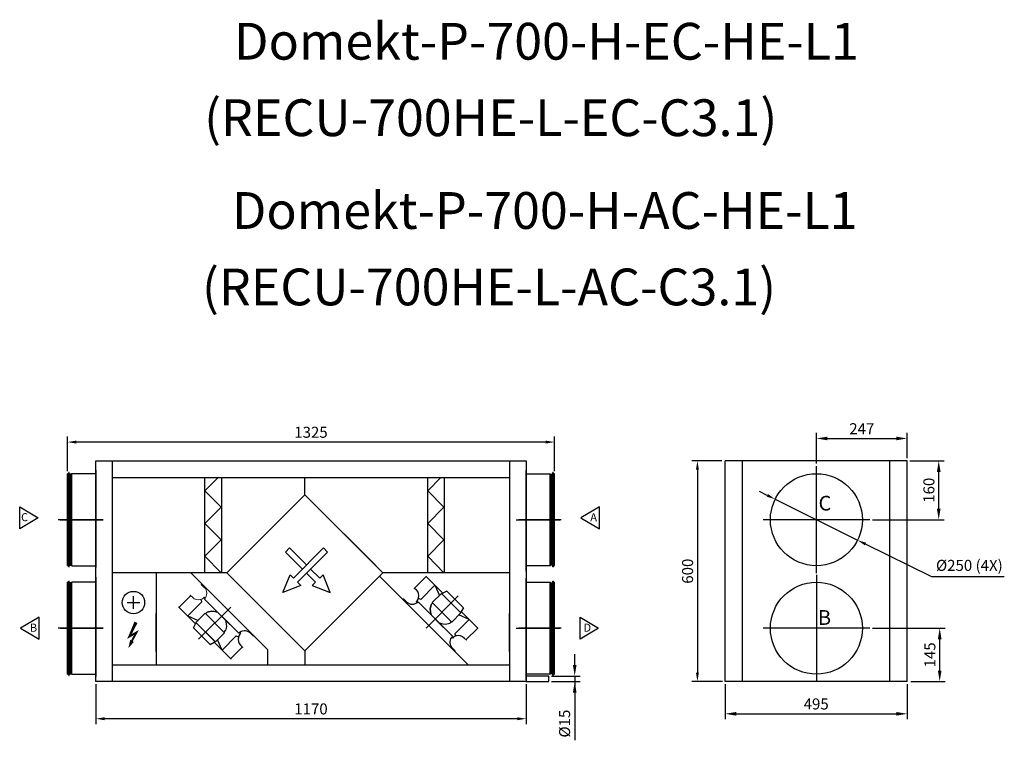
# Model space of a CAD drawing. Units: millimetres. Extents: x 70071 to 76278, y -2540 to 1967.
# Drawn here: x 73601 to 76278, y 8 to 1967 of the extents above; entities that cross this region are included whole.
import ezdxf
from ezdxf.lldxf.tags import DXFTag

# ---------------------------------------------------------------- set-up
doc = ezdxf.new("R2010")
doc.units = ezdxf.units.MM
doc.header["$LTSCALE"] = 15
doc.header["$PDSIZE"] = -1
doc.layers.add('asis', color=1, linetype='ACAD_ISO10W100', lineweight=9)
doc.layers.add('kontur', color=5, linetype='Continuous', lineweight=30)
doc.styles.get("Standard").update_dxf_attribs({"font": 'ARIAL.TTF'})
tags = doc.linetypes.add('ACAD_ISO10W100', pattern=[18, 12, -3, 0, -3]).pattern_tags.tags
tags[10:11] = [DXFTag(74, 4), DXFTag(75, 0), DXFTag(340, '0'), DXFTag(46, 1.0), DXFTag(50, 0.0), DXFTag(44, 0.0), DXFTag(45, 0.0)]
tags[8:9] = [DXFTag(74, 4), DXFTag(75, 0), DXFTag(340, '0'), DXFTag(46, 1.0), DXFTag(50, 0.0), DXFTag(44, 0.0), DXFTag(45, 0.0)]
tags[6:7] = [DXFTag(74, 4), DXFTag(75, 0), DXFTag(340, '0'), DXFTag(46, 1.0), DXFTag(50, 0.0), DXFTag(44, 0.0), DXFTag(45, 0.0)]
tags[4:5] = [DXFTag(74, 4), DXFTag(75, 0), DXFTag(340, '0'), DXFTag(46, 1.0), DXFTag(50, 0.0), DXFTag(44, 0.0), DXFTag(45, 0.0)]
doc.dimstyles.new('ISO-25', dxfattribs={"dimtxt": 2.5, "dimasz": 2.5, "dimexe": 1.25, "dimexo": 0.625, "dimtad": 1, "dimtxsty": 'Standard', "dimcen": 2.5, "dimadec": 0, "dimazin": 0, "dimtfac": 1, "dimtmove": 0, "dimatfit": 3, "dimfxl": 0, "dimarcsym": 0})

# ---------------------------------------------------------------- blocks, each defined once
blk = doc.blocks.new('*D1161')
at = {"color": 0, "linetype": 'ByBlock', "lineweight": -2}
for p, q in [((76021.8, 768), (76115, 768)), ((76100, 638), (76100, 738)), ((75919.8, 608), (76115, 608))]:
    blk.add_line(p, q, dxfattribs=at)
at = {"color": 0}
for points in [[(76105, 738), (76095, 738), (76100, 768)], [(76095, 638), (76105, 638), (76100, 608)]]:
    blk.add_solid(points, dxfattribs=at)
at = {"layer": 'Defpoints', "color": 0}
for p in [(76014.3, 768), (76100, 768), (75912.3, 608)]:
    blk.add_point(p, dxfattribs=at)
at = {"color": 0, "lineweight": -3, "insert": (76077.2, 688), "char_height": 30, "attachment_point": 5, "rotation": 90}
blk.add_mtext('160', dxfattribs=at)
blk = doc.blocks.new('*D1162')
at = {"color": 0, "linetype": 'ByBlock', "lineweight": -2}
for p, q in [((75767.3, 760.5), (75767.3, 843.7)), ((76014.3, 775.5), (76014.3, 843.7)), ((75797.3, 828.7), (75984.3, 828.7))]:
    blk.add_line(p, q, dxfattribs=at)
at = {"color": 0}
for points in [[(75797.3, 833.7), (75797.3, 823.7), (75767.3, 828.7)], [(75984.3, 823.7), (75984.3, 833.7), (76014.3, 828.7)]]:
    blk.add_solid(points, dxfattribs=at)
at = {"layer": 'Defpoints', "color": 0}
for p in [(76014.3, 828.7), (75767.3, 753), (76014.3, 768)]:
    blk.add_point(p, dxfattribs=at)
at = {"color": 0, "lineweight": -3, "insert": (75890.8, 851.3), "char_height": 30, "attachment_point": 5}
blk.add_mtext('247', dxfattribs=at)
blk = doc.blocks.new('*D1163')
at = {"color": 0, "linetype": 'ByBlock', "lineweight": -2}
for p, q in [((75519.3, 160.5), (75519.3, 65.4)), ((76014.3, 160.5), (76014.3, 65.4)), ((75549.3, 80.4), (75984.3, 80.4))]:
    blk.add_line(p, q, dxfattribs=at)
at = {"color": 0}
for points in [[(75549.3, 85.4), (75549.3, 75.4), (75519.3, 80.4)], [(75984.3, 75.4), (75984.3, 85.4), (76014.3, 80.4)]]:
    blk.add_solid(points, dxfattribs=at)
at = {"layer": 'Defpoints', "color": 0}
for p in [(75519.3, 168), (76014.3, 168), (76014.3, 80.4)]:
    blk.add_point(p, dxfattribs=at)
at = {"color": 0, "lineweight": -3, "insert": (75766.8, 103.2), "char_height": 30, "attachment_point": 5}
blk.add_mtext('495', dxfattribs=at)
blk = doc.blocks.new('*D1164')
at = {"color": 0, "linetype": 'ByBlock', "lineweight": -2}
for p, q in [((75919.8, 313), (76117.6, 313)), ((76102.6, 198), (76102.6, 283)), ((76023.8, 168), (76117.6, 168))]:
    blk.add_line(p, q, dxfattribs=at)
at = {"color": 0}
for points in [[(76107.6, 283), (76097.6, 283), (76102.6, 313)], [(76097.6, 198), (76107.6, 198), (76102.6, 168)]]:
    blk.add_solid(points, dxfattribs=at)
at = {"layer": 'Defpoints', "color": 0}
for p in [(75912.3, 313), (76102.6, 313), (76016.3, 168)]:
    blk.add_point(p, dxfattribs=at)
at = {"color": 0, "lineweight": -3, "insert": (76079.8, 240.5), "char_height": 30, "attachment_point": 5, "rotation": 90}
blk.add_mtext('145', dxfattribs=at)
blk = doc.blocks.new('*D1165')
at = {"color": 0, "linetype": 'ByBlock', "lineweight": -2}
for p, q in [((75633.9, 674.1), (75612.4, 684.8)), ((75655.4, 663.5), (75879.3, 552.4)), ((76080.8, 452.5), (75900.8, 541.8)), ((76278.3, 452.5), (76080.8, 452.5))]:
    blk.add_line(p, q, dxfattribs=at)
at = {"color": 0}
for points in [[(75632.1, 670.6), (75635.6, 677.7), (75655.4, 663.5)], [(75902.6, 545.3), (75899.1, 538.2), (75879.3, 552.4)]]:
    blk.add_solid(points, dxfattribs=at)
at = {"layer": 'Defpoints', "color": 0}
for p in [(75655.4, 663.5), (75879.3, 552.4)]:
    blk.add_point(p, dxfattribs=at)
at = {"color": 0, "lineweight": -3, "insert": (76183.3, 479.9), "char_height": 30, "attachment_point": 5}
blk.add_mtext('%%c250 (4X)', dxfattribs=at)
blk = doc.blocks.new('*D1167')
at = {"color": 0, "linetype": 'ByBlock', "lineweight": -2}
for p, q in [((73808, 160.5), (73808, 51.9)), ((74978, 160.5), (74978, 51.9)), ((74954, 66.9), (73832, 66.9))]:
    blk.add_line(p, q, dxfattribs=at)
at = {"color": 0}
for points in [[(73832, 70.9), (73832, 62.9), (73808, 66.9)], [(74954, 62.9), (74954, 70.9), (74978, 66.9)]]:
    blk.add_solid(points, dxfattribs=at)
at = {"layer": 'Defpoints', "color": 0}
for p in [(73808, 168), (74978, 168), (73808, 66.9)]:
    blk.add_point(p, dxfattribs=at)
at = {"color": 0, "lineweight": -3, "insert": (74393, 89.7), "char_height": 30, "attachment_point": 5}
blk.add_mtext('1170', dxfattribs=at)
blk = doc.blocks.new('*D1168')
at = {"color": 0, "linetype": 'ByBlock', "lineweight": -2}
for p, q in [((73730.6, 739.7), (73730.6, 833.9)), ((75055.4, 739.7), (75055.4, 833.9)), ((75031.4, 818.9), (73754.6, 818.9))]:
    blk.add_line(p, q, dxfattribs=at)
at = {"color": 0}
for points in [[(73754.6, 822.9), (73754.6, 814.9), (73730.6, 818.9)], [(75031.4, 814.9), (75031.4, 822.9), (75055.4, 818.9)]]:
    blk.add_solid(points, dxfattribs=at)
at = {"layer": 'Defpoints', "color": 0}
for p in [(73730.6, 818.9), (73730.6, 732.2), (75055.4, 732.2)]:
    blk.add_point(p, dxfattribs=at)
at = {"color": 0, "lineweight": -3, "insert": (74393, 841.7), "char_height": 30, "attachment_point": 5}
blk.add_mtext('1325', dxfattribs=at)
blk = doc.blocks.new('*D1169')
at = {"color": 0, "linetype": 'ByBlock', "lineweight": -2}
for p, q in [((75510, 768), (75428.8, 768)), ((75443.8, 744), (75443.8, 192)), ((75511.8, 168), (75428.8, 168))]:
    blk.add_line(p, q, dxfattribs=at)
at = {"color": 0}
for points in [[(75447.8, 744), (75439.8, 744), (75443.8, 768)], [(75439.8, 192), (75447.8, 192), (75443.8, 168)]]:
    blk.add_solid(points, dxfattribs=at)
at = {"layer": 'Defpoints', "color": 0}
for p in [(75517.5, 768), (75443.8, 168), (75519.3, 168)]:
    blk.add_point(p, dxfattribs=at)
at = {"color": 0, "lineweight": -3, "insert": (75421, 468), "char_height": 30, "attachment_point": 5, "rotation": 90}
blk.add_mtext('600', dxfattribs=at)
blk = doc.blocks.new('rodikle-zaibas')
at = {"const_width": 1.12}
blk.add_lwpolyline([(1.33, 2.8), (4.55, 8.83), (0.56, 6.55), (4.27, 14.53)], dxfattribs=at)
blk.add_lwpolyline([(0.56, 6.55, 1.12, 1.88, 0), (4.27, 14.53, 1.75, 1.28, 0)], format="xyseb")
blk.add_solid([(3.1, 3.48), (0, 0), (1.03, 4.58)])
blk = doc.blocks.new('*D4085')
at = {"color": 0, "linetype": 'ByBlock', "lineweight": -2}
for p, q in [((75110.2, 212.9), (75110.2, 242.9)), ((75047.5, 182.9), (75125.2, 182.9)), ((75047.5, 168), (75125.2, 168)), ((75110.2, 182.9), (75110.2, 168)), ((75110.2, 168), (75110.2, 8.4)), ((75110.2, 138), (75110.2, 108))]:
    blk.add_line(p, q, dxfattribs=at)
at = {"color": 0}
for points in [[(75105.2, 212.9), (75115.2, 212.9), (75110.2, 182.9)], [(75115.2, 138), (75105.2, 138), (75110.2, 168)]]:
    blk.add_solid(points, dxfattribs=at)
at = {"layer": 'Defpoints', "color": 0}
for p in [(75040, 182.9), (75040, 168), (75110.2, 168)]:
    blk.add_point(p, dxfattribs=at)
at = {"color": 0, "lineweight": -3, "insert": (75086.5, 53.8), "char_height": 30, "attachment_point": 5, "rotation": 90}
blk.add_mtext('%%c15', dxfattribs=at)

msp = doc.modelspace()

# ---------------------------------------------------------------- linework, layer by layer
for p, q in [((73808.032, 767.952), (74978.03, 767.952)), ((73808.032, 167.952), (73808.032, 767.952)), ((73853.032, 167.952), (73853.032, 767.952)), ((74933.03, 767.952), (74933.03, 167.952)), ((74978.03, 767.952), (74978.03, 167.952)), ((76014.346, 767.952), (75519.346, 767.952)), ((73808.032, 742.952), (73808.032, 477.952)), ((73808.032, 492.952), (73808.032, 742.952)), ((73853.032, 722.952), (74933.03, 722.952)), ((74104.664, 463.828), (74104.664, 722.952)), ((74150.664, 463.828), (74150.664, 722.952)), ((74376.371, 675.96), (74376.371, 722.952)), ((74710.331, 463.828), (74710.331, 722.952)), ((74978.03, 742.952), (74978.03, 477.952)), ((74978.03, 467.952), (74978.03, 742.952)), ((74376.371, 675.96), (74376.371, 675.96)), ((74570.118, 482.213), (74394.755, 657.576)), ((73828.032, 607.952), (73705.632, 607.952)), ((74950.53, 607.952), (75070.53, 607.952)), ((74164.239, 463.828), (73853.032, 463.828)), ((73972.107, 463.828), (73972.107, 212.952)), ((74274.949, 255.25), (74066.333, 463.828)), ((74150.664, 463.828), (74104.664, 463.828)), ((74933.544, 463.828), (74588.503, 463.828)), ((74756.331, 463.828), (74710.331, 463.828)), ((73808.032, 451.524), (73808.032, 181.524)), ((73808.032, 437.952), (73808.032, 187.952)), ((74821.309, 212.952), (74579.446, 454.771)), ((74706.29, 453.614), (74674.544, 422.003)), ((74691.666, 391.203), (74730.214, 429.587)), ((74751.166, 408.546), (74705.161, 454.747)), ((74730.214, 429.587), (74742.672, 401.575)), ((74978.03, 447.952), (74978.03, 182.952)), ((74978.03, 172.952), (74978.03, 447.952)), ((74034.266, 370.226), (74065.871, 401.977)), ((74674.544, 422.003), (74673.415, 423.137)), ((74673.415, 423.137), (74676.238, 420.302)), ((74673.556, 422.979), (74679.56, 417.114)), ((74747.777, 407.787), (74722.798, 382.914)), ((74774.204, 381.247), (74747.777, 407.787)), ((74747.777, 407.787), (74800.631, 354.707)), ((74751.166, 408.546), (74749.085, 406.473)), ((74762.463, 413.868), (74751.166, 408.546)), ((74807.339, 368.8), (74762.463, 413.868)), ((73893, 382.583), (73927.411, 382.583)), ((73910.205, 365.378), (73910.205, 399.788)), ((74096.674, 384.861), (74058.296, 346.306)), ((74096.674, 384.861), (74094.375, 391.583)), ((74196.735, 299.145), (74103.049, 392.399)), ((74679.27, 385.171), (74681.699, 382.731)), ((74777.4, 291.157), (74684.129, 384.826)), ((74691.666, 391.203), (74684.944, 393.501)), ((74793.683, 400.643), (74705.892, 313.225)), ((74717.002, 365.269), (74719.733, 376.972)), ((74719.943, 377.455), (74717.051, 365.791)), ((74724.106, 381.601), (74719.943, 377.455)), ((74722.798, 382.914), (74775.652, 329.834)), ((74799.323, 356.02), (74774.204, 381.247)), ((73972.107, 249.61), (73972.107, 352.61)), ((74079.341, 325.358), (74033.132, 371.354)), ((74033.132, 371.354), (74034.266, 370.226)), ((74080.1, 328.747), (74104.968, 353.73)), ((74087.253, 282.842), (74174.655, 370.649)), ((74104.968, 353.73), (74158.058, 300.886)), ((74106.282, 352.423), (74110.427, 356.587)), ((74110.427, 356.587), (74122.091, 359.481)), ((74122.612, 359.53), (74110.91, 356.796)), ((74122.091, 359.481), (74129.358, 358.455)), ((74129.865, 358.403), (74122.612, 359.53)), ((74139.739, 356.165), (74129.865, 358.403)), ((74718.13, 358.016), (74717.002, 365.269)), ((74717.051, 365.791), (74718.078, 358.523)), ((74720.369, 348.143), (74718.13, 358.016)), ((74800.631, 354.707), (74775.652, 329.834)), ((74822.921, 336.485), (74794.962, 349.062)), ((74801.405, 358.093), (74799.323, 356.02)), ((74807.339, 368.8), (74801.405, 358.093)), ((74801.405, 358.093), (74847.41, 311.892)), ((74933.03, 249.61), (74933.03, 352.61)), ((74058.296, 346.306), (74086.311, 333.852)), ((74074.022, 314.06), (74079.341, 325.358)), ((74079.341, 325.358), (74081.414, 327.439)), ((74106.645, 302.325), (74080.1, 328.747)), ((74080.1, 328.747), (74133.19, 275.902)), ((74149.892, 345.772), (74196.735, 299.145)), ((74149.892, 345.772), (74162.383, 333.339)), ((74160.522, 335.191), (74162.669, 325.297)), ((74162.669, 325.297), (74163.729, 318.034)), ((74730.764, 337.992), (74777.4, 291.157)), ((74730.764, 337.992), (74743.2, 325.503)), ((74741.347, 327.364), (74751.242, 325.218)), ((74751.242, 325.218), (74758.505, 324.16)), ((74758.505, 324.16), (74770.182, 327.002)), ((74774.345, 331.148), (74770.182, 327.002)), ((74784.373, 298.1), (74822.921, 336.485)), ((73828.032, 312.952), (73705.632, 312.952)), ((74119.098, 269.192), (74074.022, 314.06)), ((74131.876, 277.21), (74106.645, 302.325)), ((74133.19, 275.902), (74158.058, 300.886)), ((74156.744, 302.193), (74160.889, 306.357)), ((74163.729, 318.034), (74160.889, 306.357)), ((74199.156, 301.251), (74201.595, 298.822)), ((74784.373, 298.1), (74786.509, 291.722)), ((74950.53, 312.952), (75070.53, 312.952)), ((74119.098, 269.192), (74129.804, 275.128)), ((74129.804, 275.128), (74131.876, 277.21)), ((74129.804, 275.128), (74176.013, 229.131)), ((74151.416, 253.615), (74138.833, 281.572)), ((74189.793, 292.171), (74151.416, 253.615)), ((74189.793, 292.171), (74196.172, 290.036)), ((74775.295, 288.736), (74777.724, 286.297)), ((74274.949, 255.25), (74274.949, 212.952)), ((74376.371, 251.696), (74376.371, 212.952)), ((74933.03, 212.952), (73853.032, 212.952)), ((74978.03, 167.952), (73808.032, 167.952)), ((75040.02, 182.916), (74978.03, 182.916)), ((74978.03, 182.716), (74978.03, 167.952)), ((74978.03, 167.952), (75040.02, 167.952)), ((75040.02, 167.952), (75040.02, 182.916))]:
    msp.add_line(p, q)
at = {"color": 0, "linetype": 'ByBlock', "lineweight": -3}
for p, q in [((75519.346, 167.952), (75519.346, 767.952)), ((75566.346, 167.952), (75566.346, 767.952)), ((75767.346, 462.952), (75767.346, 752.999)), ((75967.346, 167.952), (75967.346, 767.952)), ((76014.346, 167.952), (76014.346, 767.952)), ((73730.632, 483.752), (73730.632, 732.152)), ((73733.532, 732.852), (73731.332, 732.852)), ((73731.332, 483.052), (73731.332, 732.852)), ((73733.532, 483.052), (73733.532, 732.852)), ((73734.282, 732.577), (73733.532, 732.577)), ((73734.633, 735.828), (73734.282, 732.577)), ((73734.282, 609.377), (73734.282, 732.577)), ((73734.633, 609.377), (73734.633, 735.828)), ((73735.132, 609.377), (73735.132, 735.802)), ((73735.332, 731.502), (73735.132, 731.63)), ((73738.382, 731.502), (73735.332, 731.502)), ((73735.332, 484.402), (73735.332, 731.502)), ((73741.882, 732.252), (73738.382, 731.502)), ((73738.382, 484.402), (73738.382, 731.502)), ((73742.757, 732.952), (73741.882, 732.252)), ((73741.882, 483.652), (73741.882, 732.252)), ((73742.757, 482.952), (73742.757, 732.952)), ((73808.032, 732.952), (73742.757, 732.952)), ((74104.664, 463.828), (74104.664, 722.952)), ((74104.664, 686.725), (74140.42, 722.952)), ((74150.664, 463.828), (74150.664, 722.952)), ((74710.331, 463.828), (74710.331, 722.952)), ((74710.331, 686.725), (74746.087, 722.952)), ((74756.331, 463.828), (74756.331, 722.952)), ((74978.03, 732.952), (75043.305, 732.952)), ((75043.305, 732.952), (75044.18, 732.252)), ((75043.305, 482.952), (75043.305, 732.952)), ((75044.18, 732.252), (75047.68, 731.502)), ((75044.18, 483.652), (75044.18, 732.252)), ((75047.68, 731.502), (75050.73, 731.502)), ((75047.68, 484.402), (75047.68, 731.502)), ((75050.73, 731.502), (75050.93, 731.63)), ((75050.73, 484.402), (75050.73, 731.502)), ((75050.93, 609.377), (75050.93, 735.802)), ((75051.428, 735.828), (75051.78, 732.577)), ((75051.428, 609.377), (75051.428, 735.828)), ((75051.78, 732.577), (75052.53, 732.577)), ((75051.78, 609.377), (75051.78, 732.577)), ((75052.53, 732.852), (75054.73, 732.852)), ((75052.53, 483.052), (75052.53, 732.852)), ((75054.73, 483.052), (75054.73, 732.852)), ((75055.43, 483.752), (75055.43, 732.152)), ((74104.664, 686.725), (74148.664, 642.145)), ((74710.331, 686.725), (74754.331, 642.145)), ((73600.953, 642.652), (73651.622, 612.952)), ((73600.953, 583.252), (73600.953, 642.652)), ((75177.609, 642.652), (75126.94, 612.952)), ((75177.609, 583.252), (75177.609, 642.652)), ((74104.664, 597.566), (74148.664, 642.145)), ((74710.331, 597.566), (74754.331, 642.145)), ((73651.622, 612.952), (73600.953, 583.252)), ((73734.282, 483.327), (73734.282, 609.377)), ((73734.633, 480.075), (73734.633, 609.377)), ((73735.132, 480.102), (73735.132, 609.377)), ((74104.664, 597.566), (74148.664, 552.987)), ((74710.331, 597.566), (74754.331, 552.987)), ((75050.93, 480.102), (75050.93, 609.377)), ((75051.428, 480.075), (75051.428, 609.377)), ((75051.78, 483.327), (75051.78, 609.377)), ((75126.94, 612.952), (75177.609, 583.252)), ((75912.346, 607.952), (75622.346, 607.952)), ((74104.664, 508.407), (74148.664, 552.987)), ((74710.331, 508.407), (74754.331, 552.987)), ((74334.841, 531.085), (74323.663, 519.907)), ((74323.663, 519.907), (74369.769, 473.801)), ((74334.841, 531.085), (74380.947, 484.979)), ((74427.053, 531.085), (74345.207, 449.239)), ((74438.23, 519.907), (74356.385, 438.061)), ((74427.053, 531.085), (74438.23, 519.907)), ((73731.332, 483.052), (73733.532, 483.052)), ((73733.532, 483.327), (73734.282, 483.327)), ((73734.282, 483.327), (73734.633, 480.075)), ((73735.132, 484.273), (73735.332, 484.402)), ((73735.332, 484.402), (73738.382, 484.402)), ((73738.382, 484.402), (73741.882, 483.652)), ((73741.882, 483.652), (73742.757, 482.952)), ((73742.757, 482.952), (73808.032, 482.952)), ((74104.664, 508.407), (74148.664, 463.828)), ((74710.331, 508.407), (74754.331, 463.828)), ((75043.305, 482.952), (74978.03, 482.952)), ((75044.18, 483.652), (75043.305, 482.952)), ((75047.68, 484.402), (75044.18, 483.652)), ((75050.73, 484.402), (75047.68, 484.402)), ((75050.93, 484.273), (75050.73, 484.402)), ((75051.78, 483.327), (75051.428, 480.075)), ((75052.53, 483.327), (75051.78, 483.327)), ((75054.73, 483.052), (75052.53, 483.052)), ((74380.947, 462.623), (74405.508, 438.061)), ((74392.125, 473.801), (74416.686, 449.239)), ((75767.346, 457.952), (75767.346, 167.952)), ((73730.632, 188.752), (73730.632, 437.152)), ((73733.532, 437.852), (73731.332, 437.852)), ((73731.332, 188.052), (73731.332, 437.852)), ((73733.532, 188.052), (73733.532, 437.852)), ((73734.282, 437.577), (73733.532, 437.577)), ((73734.633, 440.828), (73734.282, 437.577)), ((73734.282, 314.377), (73734.282, 437.577)), ((73734.633, 314.377), (73734.633, 440.828)), ((73735.132, 314.377), (73735.132, 440.802)), ((73735.332, 436.502), (73735.132, 436.63)), ((73738.382, 436.502), (73735.332, 436.502)), ((73735.332, 189.402), (73735.332, 436.502)), ((73741.882, 437.252), (73738.382, 436.502)), ((73738.382, 189.402), (73738.382, 436.502)), ((73742.757, 437.952), (73741.882, 437.252)), ((73741.882, 188.652), (73741.882, 437.252)), ((73742.757, 187.952), (73742.757, 437.952)), ((73808.032, 437.952), (73742.757, 437.952)), ((74978.03, 437.952), (75043.305, 437.952)), ((75043.305, 437.952), (75044.18, 437.252)), ((75043.305, 187.952), (75043.305, 437.952)), ((75044.18, 437.252), (75047.68, 436.502)), ((75044.18, 188.652), (75044.18, 437.252)), ((75047.68, 436.502), (75050.73, 436.502)), ((75047.68, 189.402), (75047.68, 436.502)), ((75050.73, 436.502), (75050.93, 436.63)), ((75050.73, 189.402), (75050.73, 436.502)), ((75050.93, 314.377), (75050.93, 440.802)), ((75051.428, 440.828), (75051.78, 437.577)), ((75051.428, 314.377), (75051.428, 440.828)), ((75051.78, 437.577), (75052.53, 437.577)), ((75051.78, 314.377), (75051.78, 437.577)), ((75052.53, 437.852), (75054.73, 437.852)), ((75052.53, 188.052), (75052.53, 437.852)), ((75054.73, 188.052), (75054.73, 437.852)), ((75055.43, 188.752), (75055.43, 437.152)), ((73653.932, 342.652), (73603.263, 312.952)), ((73653.932, 283.252), (73653.932, 342.652)), ((75124.63, 342.652), (75175.299, 312.952)), ((75124.63, 283.252), (75124.63, 342.652)), ((73603.263, 312.952), (73653.932, 283.252)), ((73734.282, 188.327), (73734.282, 314.377)), ((73734.633, 185.075), (73734.633, 314.377)), ((73735.132, 185.102), (73735.132, 314.377)), ((75050.93, 185.102), (75050.93, 314.377)), ((75051.428, 185.075), (75051.428, 314.377)), ((75051.78, 188.327), (75051.78, 314.377)), ((75175.299, 312.952), (75124.63, 283.252)), ((75912.346, 312.952), (75622.346, 312.952)), ((73731.332, 188.052), (73733.532, 188.052)), ((73733.532, 188.327), (73734.282, 188.327)), ((73734.282, 188.327), (73734.633, 185.075)), ((73735.132, 189.273), (73735.332, 189.402)), ((73735.332, 189.402), (73738.382, 189.402)), ((73738.382, 189.402), (73741.882, 188.652)), ((73741.882, 188.652), (73742.757, 187.952)), ((73742.757, 187.952), (73808.032, 187.952)), ((75043.305, 187.952), (74978.03, 187.952)), ((75044.18, 188.652), (75043.305, 187.952)), ((75047.68, 189.402), (75044.18, 188.652)), ((75050.73, 189.402), (75047.68, 189.402)), ((75050.93, 189.273), (75050.73, 189.402)), ((75051.78, 188.327), (75051.428, 185.075)), ((75052.53, 188.327), (75051.78, 188.327)), ((75054.73, 188.052), (75052.53, 188.052)), ((76014.346, 167.952), (75519.346, 167.952))]:
    msp.add_line(p, q, dxfattribs=at)
at = {"flags": 128}
msp.add_lwpolyline([(74588.503, 463.828), (74376.371, 675.96), (74164.239, 463.828), (74376.371, 251.696)], close=True, dxfattribs=at)
at = {"color": 0, "linetype": 'ByBlock', "lineweight": -3, "flags": 128}
for points in [[(74356.385, 438.061), (74365.493, 428.953), (74316.855, 409.709), (74336.099, 458.347), (74345.207, 449.239)], [(74405.508, 438.061), (74396.4, 428.953), (74445.038, 409.709), (74425.794, 458.347), (74416.686, 449.239)]]:
    msp.add_lwpolyline(points, dxfattribs=at)
at = {"color": 0, "linetype": 'ByBlock', "lineweight": -3}
for centre in [(75767.346, 607.952), (75767.346, 312.952)]:
    msp.add_circle(centre, 125, dxfattribs=at)
msp.add_circle((73910.205, 382.583), 30.558)
for centre, radius, start, end in [((73731.332, 732.152), 0.7, 90, 180), ((73734.882, 735.802), 0.25, 0, 173.831659), ((75051.18, 735.802), 0.25, 6.168341, 180), ((75054.73, 732.152), 0.7, 0, 90), ((73731.332, 483.752), 0.7, 180, 270), ((75054.73, 483.752), 0.7, 270, 0), ((73734.882, 480.102), 0.25, 186.168341, 0), ((75051.18, 480.102), 0.25, 180, 353.831659), ((73731.332, 437.152), 0.7, 90, 180), ((73734.882, 440.802), 0.25, 0, 173.831659), ((75051.18, 440.802), 0.25, 6.168341, 180), ((75054.73, 437.152), 0.7, 0, 90), ((73731.332, 188.752), 0.7, 180, 270), ((75054.73, 188.752), 0.7, 270, 0), ((73734.882, 185.102), 0.25, 186.168341, 0), ((75051.18, 185.102), 0.25, 180, 353.831659)]:
    msp.add_arc(centre, radius, start, end, dxfattribs=at)
for centre, radius, start, end in [((74664.575, 401.277), 21.802, 345.553139, 46.582831), ((74668.323, 400.699), 22.4, 224.8782, 314.878098), ((74664.575, 401.277), 21.802, 312.375665, 345.553139), ((74217.641, 282.85), 22.64, 135.132348, 165.115817), ((74212.611, 283.342), 22.4, 52.565105, 135.132348), ((74217.641, 282.85), 22.64, 165.115817, 225.132348), ((74793.206, 275.284), 22.4, 134.878098, 217.445341), ((74793.699, 270.254), 22.64, 104.894629, 134.878098), ((74793.699, 270.254), 22.64, 44.878098, 104.894629)]:
    msp.add_arc(centre, radius, start, end)
at = {"layer": 'asis', "color": 0, "linetype": 'ByBlock', "lineweight": -3}
for p, q in [((73710.632, 607.952), (73828.032, 607.952)), ((75073.03, 607.952), (74958.03, 607.952)), ((73710.632, 312.952), (73828.032, 312.952)), ((75073.03, 312.952), (74958.03, 312.952))]:
    msp.add_line(p, q, dxfattribs=at)
at = {"layer": 'kontur', "color": 0, "lineweight": 13}
for p, q in [((74095.95, 433.329), (74094.821, 432.195)), ((74094.821, 432.195), (74102.976, 424.078)), ((74065.871, 401.977), (74064.737, 403.106)), ((74064.737, 403.106), (74067.572, 400.284)), ((74064.894, 402.965), (74070.761, 396.962)), ((74102.704, 397.258), (74105.144, 394.829)), ((74643.198, 391.918), (74644.331, 393.047)), ((74644.331, 393.047), (74652.45, 384.894)), ((74847.41, 311.892), (74836.682, 322.665)), ((74236.568, 291.101), (74228.414, 299.218)), ((74846.281, 313.026), (74814.535, 281.415)), ((74847.41, 311.892), (74846.281, 313.026)), ((74236.568, 291.101), (74237.697, 292.235)), ((74815.664, 280.281), (74809.742, 286.229)), ((74814.535, 281.415), (74815.664, 280.281)), ((74174.879, 230.26), (74206.485, 262.011)), ((74207.619, 260.883), (74201.669, 266.804)), ((74206.485, 262.011), (74207.619, 260.883)), ((74785.452, 251.325), (74777.333, 259.479)), ((74785.452, 251.325), (74784.318, 250.196)), ((74176.013, 229.131), (74165.238, 239.857)), ((74176.013, 229.131), (74174.879, 230.26))]:
    msp.add_line(p, q, dxfattribs=at)
for centre, radius, start, end in [((74087.173, 408.202), 22.4, 315.132348, 45.132246), ((74086.595, 411.95), 21.802, 223.427615, 284.457307), ((74086.595, 411.95), 21.802, 284.457307, 317.634781), ((74212.611, 283.342), 22.4, 45.132348, 52.565105), ((74793.206, 275.284), 22.4, 217.445341, 224.878098)]:
    msp.add_arc(centre, radius, start, end, dxfattribs=at)

# ---------------------------------------------------------------- block references
at = {"xscale": 4.823396729494561, "yscale": 4.82339672948001, "zscale": 4.823396729487192}
msp.add_blockref('rodikle-zaibas', (73896.485, 258.902), dxfattribs=at)

# ---------------------------------------------------------------- texts
for s, height, p in [('Domekt-P-700-H-EC-HE-L1', 100, (74183.804, 1858.268)), ('(RECU-700HE-L-EC-C3.1)', 100, (74102.486, 1650.477)), ('Domekt-P-700-H-AC-HE-L1', 100, (74177.876, 1398.323)), ('(RECU-700HE-L-AC-C3.1)', 100, (74096.558, 1190.532)), ('C', 40, (75773.172, 632.843)), ('C', 22, (73604.727, 603.767)), ('A', 22, (75152.451, 603.582)), ('B', 40, (75771.433, 322.194)), ('B', 22, (73628.728, 303.379)), ('D', 22, (75133.983, 303.379))]:
    msp.add_text(s, height=height).set_placement(p)

# ---------------------------------------------------------------- dimensions: what is measured, and where the dimension line sits
at = {"color": 0, "linetype": 'ByBlock', "lineweight": -3}
for base, p1, p2, angle, override, picture, middle in [((73730.632, 818.869), (75055.43, 732.152), (73730.632, 732.152), 180, {"dimscale": 12, "dimasz": 2, "dimtoh": 1, "dimdec": 0}, '*D1168', (74393.031, 818.869)), ((75443.844, 167.952), (75517.497, 767.952), (75519.346, 167.952), 90, {"dimscale": 12, "dimasz": 2, "dimtoh": 1, "dimdec": 0}, '*D1169', (75443.844, 467.952)), ((76100.026, 767.952), (75912.346, 607.952), (76014.346, 767.952), 90, {"dimscale": 12}, '*D1161', (76100.026, 687.952)), ((76102.635, 312.952), (76016.346, 167.952), (75912.346, 312.952), 90, {"dimscale": 12}, '*D1164', (76102.635, 240.452)), ((75110.188, 167.952), (75040.02, 182.916), (75040.02, 167.952), 90, {"dimscale": 12, "dimdec": 1, "dimpost": '%%c<>'}, '*D4085', (75110.188, 53.772))]:
    dim = msp.add_linear_dim(base=base, p1=p1, p2=p2, angle=angle, dimstyle='ISO-25', override=override, dxfattribs=at)
    dim.commit()
    dim.dimension.update_dxf_attribs({"geometry": picture, "text_midpoint": middle, "dimtype": 160})
for base, p1, p2, override, picture, middle in [((76014.346, 828.741), (75767.346, 752.999), (76014.346, 767.952), {"dimscale": 12}, '*D1162', (75890.846, 851.301)), ((73808.032, 66.929), (74978.03, 167.952), (73808.032, 167.952), {"dimscale": 12, "dimasz": 2, "dimtoh": 1}, '*D1167', (74393.031, 89.744)), ((76014.346, 80.428), (75519.346, 167.952), (76014.346, 167.952), {"dimscale": 12}, '*D1163', (75766.846, 103.243))]:
    dim = msp.add_linear_dim(base=base, p1=p1, p2=p2, angle=180, dimstyle='ISO-25', override=override, dxfattribs=at)
    dim.commit()
    dim.dimension.update_dxf_attribs({"geometry": picture, "text_midpoint": middle})
dim = msp.add_diameter_dim_2p(p1=(75655.358, 663.484), p2=(75879.333, 552.419), text='%%c250 (4X)', dimstyle='ISO-25', override={"dimscale": 12, "dimasz": 2, "dimtoh": 1}, dxfattribs=at)
dim.commit()
dim.dimension.update_dxf_attribs({"geometry": '*D1165', "text_midpoint": (76183.331, 452.498), "dimtype": 163})

doc.saveas('drawing.dxf')
